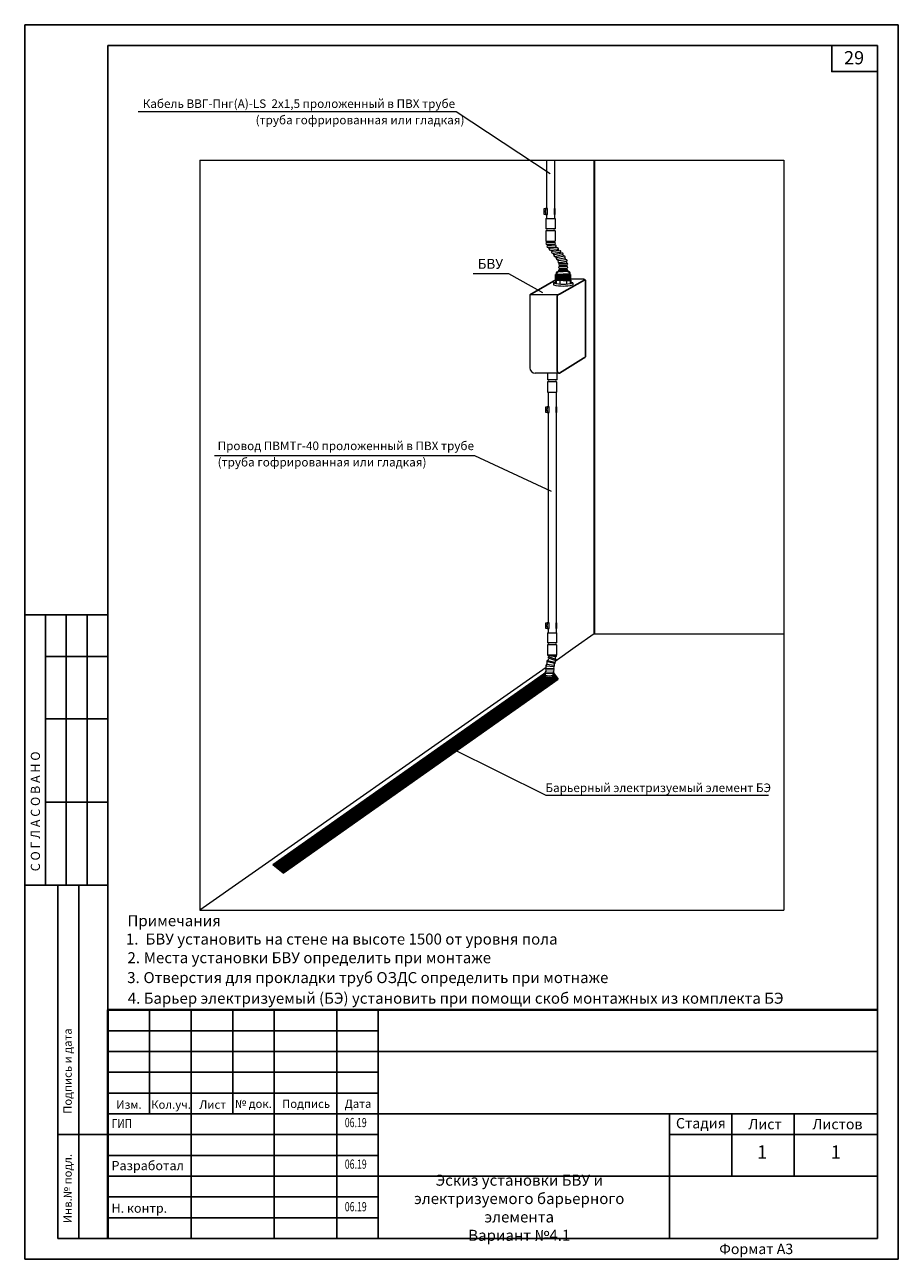
# Model space of a CAD drawing. Units: millimetres. Extents: x 989453 to 2305763, y 197609 to 558976.
# Drawn here: x 1055578 to 1087078, y 243568 to 288118 of the extents above; entities that cross this region are included whole.
import ezdxf

# ---------------------------------------------------------------- set-up
doc = ezdxf.new("R2010")
doc.units = ezdxf.units.MM
doc.layers.get('0').update_dxf_attribs({"lineweight": 9})
doc.layers.add('format', color=7, linetype='Continuous')
doc.layers.add('Тонкие', color=254, linetype='Continuous')
for name, color, linetype, lineweight in [('OZDS', 5, 'Continuous', 30), ('Text', 7, 'Continuous', 9), ('ОЗДС', 5, 'Continuous', 30), ('рисунок', 1, 'Continuous', 25)]:
    doc.layers.add(name, color=color, linetype=linetype, lineweight=lineweight)
doc.styles.add('STYLE1', font='arial.ttf', dxfattribs={"height": 200})
doc.styles.add('чертеж', font='arial.ttf', dxfattribs={"width": 0.9})
doc.styles.add('чертеж 2', font='times.ttf')
doc.linetypes.add('ZIGZAG', pattern='A,0.0001,-0.2,[131,ltypeshp.shx,S=0.2,R=0,X=-0.2,Y=0],-0.4,[131,ltypeshp.shx,S=0.2,R=180,X=0.2,Y=0],-0.2', length=0.8001)

msp = doc.modelspace()

# ---------------------------------------------------------------- hatches: boundary and pattern name
h = msp.add_hatch()
h.set_pattern_fill('ANSI31', color=1, scale=10, angle=150, style=0)
h.set_pattern_definition([(195, (-89761.682, -100346.494), (8.2175047, -30.668145), [])])
edge = h.paths.add_edge_path()
edge.add_arc((1074355.14, 264624.64), 26.301, 90.0000049, 267.9176454)
edge.add_arc((1074500.708, 265107.278), 529.596, 253.9383239, 260.4716924)
edge.add_line((1074413.042, 264584.989), (1064696.511, 257735.165))
edge.add_line((1064696.511, 257735.165), (1064530.89, 257804.779))
edge.add_line((1064530.89, 257804.779), (1074280.723, 264679.344))
edge.add_line((1074280.723, 264679.344), (1074345.647, 264725.114))
edge.add_arc((1074366.274, 264741.433), 26.301, 218.3501798, 233.9500362)
edge.add_arc((1074235.695, 264678.195), 122.514, -12.8536262, 20.0348438, ccw=False)

# ---------------------------------------------------------------- linework, layer by layer
at = {"linetype": 'ZIGZAG'}
for p, q in [((1061896.854, 283229.006), (1082955.383, 283229.006)), ((1061896.854, 283229.006), (1061896.854, 256169.675)), ((1082955.383, 283229.006), (1082955.383, 256169.675)), ((1074682.621, 280258.681), (1074402.89, 280250.219)), ((1074717.478, 280157.152), (1074437.949, 280143.586)), ((1074789.456, 280066.944), (1074511.012, 280038.847)), ((1074881.304, 279962.079), (1074602.86, 279933.982)), ((1074956.721, 279877.845), (1074684.352, 279813.535)), ((1075035.058, 279766.867), (1074761.029, 279710.044)), ((1075107.037, 279638.834), (1074830.538, 279595.6)), ((1075132.972, 279506.313), (1074853.113, 279506.313)), ((1071746.253, 279140.201), (1073021.82, 279140.201)), ((1073021.82, 279140.201), (1074244.884, 278449.191)), ((1074872.092, 278895.192), (1074872.092, 278761.105)), ((1075117.427, 278895.192), (1075117.427, 278761.105)), ((1075728.369, 278938.52), (1075253.302, 278938.52)), ((1074650.523, 278799.028), (1074650.523, 278730.579)), ((1075338.996, 278799.028), (1075338.996, 278730.579)), ((1074804.575, 278370.762), (1073790.412, 278370.762)), ((1073790.412, 278370.762), (1073790.412, 275741.437)), ((1074856.548, 275541.437), (1073990.412, 275541.437)), ((1062427.05, 272570.586), (1071793.725, 272570.586)), ((1071793.725, 272570.586), (1074559.536, 271285.893)), ((1076114.084, 266135.022), (1082955.383, 266135.022)), ((1074365.318, 264715.149), (1074621.975, 264705.834)), ((1074367.229, 264767.716), (1074622.931, 264758.419)), ((1074387.643, 264893.78), (1074643.345, 264884.483)), ((1074398.168, 264986.133), (1074645.914, 264953.273)), ((1061896.854, 256169.675), (1082955.383, 256169.675))]:
    msp.add_line(p, q, dxfattribs=at)
at = {"ltscale": 200}
for p, q in [((1074391.918, 283229.006), (1074391.918, 281791.46)), ((1074684.779, 283229.006), (1074684.779, 281791.46)), ((1074391.918, 281791.46), (1074391.918, 281480.009)), ((1074684.779, 281791.46), (1074684.779, 281480.011)), ((1074375.309, 281119.667), (1074375.25, 280755.295)), ((1074391.918, 281267.368), (1074391.918, 281119.667)), ((1074684.779, 281267.369), (1074684.779, 281119.667)), ((1074700.84, 281119.667), (1074700.84, 280755.295)), ((1074375.149, 280676.947), (1074375.208, 280307.366)), ((1074700.739, 280676.947), (1074375.25, 280676.947)), ((1074700.84, 280755.295), (1074375.309, 280755.295)), ((1074673.633, 280676.947), (1074402.357, 280676.947)), ((1074700.739, 280676.947), (1074700.739, 280307.366)), ((1074434.445, 275541.437), (1074434.407, 275304.909)), ((1074759.997, 275541.437), (1074759.997, 275304.909)), ((1074434.306, 275226.561), (1074434.365, 274856.979)), ((1074759.896, 275226.56), (1074434.407, 275226.56)), ((1074759.997, 275304.909), (1074434.466, 275304.909)), ((1074732.789, 275226.56), (1074461.513, 275226.56)), ((1074759.896, 275226.56), (1074759.896, 274856.979)), ((1074450.341, 274856.979), (1074450.341, 274331.535)), ((1074743.202, 274856.979), (1074743.202, 274331.537)), ((1074450.341, 274118.894), (1074450.341, 266849.952)), ((1074743.202, 274118.896), (1074743.202, 266849.952)), ((1074450.341, 266849.952), (1074450.341, 266538.501)), ((1074743.202, 266849.952), (1074743.202, 266538.503)), ((1074433.733, 266178.159), (1074433.674, 265813.787)), ((1074450.341, 266325.86), (1074450.341, 266178.159)), ((1074743.202, 266325.862), (1074743.202, 266178.159)), ((1074759.263, 266178.159), (1074759.263, 265813.787)), ((1074433.573, 265735.439), (1074433.632, 265365.858)), ((1074759.162, 265735.439), (1074433.674, 265735.439)), ((1074759.263, 265813.787), (1074433.733, 265813.787)), ((1074732.056, 265735.439), (1074460.78, 265735.439)), ((1074759.162, 265735.439), (1074759.162, 265365.858))]:
    msp.add_line(p, q, dxfattribs=at)
for p, q in [((1076114.084, 283229.006), (1076114.084, 266135.022)), ((1076114.084, 266135.022), (1075426.227, 265652.879)), ((1075426.227, 265652.879), (1074701.801, 265145.104)), ((1074384.91, 264922.984), (1061896.854, 256169.675))]:
    msp.add_line(p, q)
at = {"lineweight": 30}
for p, q in [((1076114.084, 283229.006), (1076114.084, 266617.575)), ((1076114.084, 266617.575), (1076114.084, 266150.097))]:
    msp.add_line(p, q, dxfattribs=at)
at = {"color": 1}
for p, q in [((1074280.723, 264679.344), (1064530.89, 257804.779)), ((1074347.551, 264726.455), (1074280.723, 264679.344)), ((1074585.981, 264332.924), (1074681.888, 264690.852)), ((1074626.503, 264361.483), (1074705.703, 264657.06)), ((1074632.703, 264629.965), (1074658.072, 264724.644)), ((1074647.971, 264736.135), (1074650.581, 264735.273)), ((1074650.581, 264735.273), (1074777.15, 264555.684)), ((1074290.985, 264481.841), (1064706.639, 257727.138)), ((1064897.491, 257504.794), (1074818.602, 264496.867)), ((1074413.042, 264584.989), (1069722.46, 261278.288)), ((1073775.535, 263761.748), (1073893.403, 264201.638)), ((1073816.057, 263790.306), (1073933.925, 264230.197)), ((1073856.579, 263818.865), (1073974.448, 264258.756)), ((1073897.102, 263847.424), (1074014.97, 264287.315)), ((1073937.624, 263875.983), (1074055.492, 264315.873)), ((1073978.146, 263904.542), (1074096.015, 264344.432)), ((1074018.668, 263933.1), (1074136.537, 264372.991)), ((1074059.191, 263961.659), (1074177.059, 264401.55)), ((1074099.713, 263990.218), (1074217.581, 264430.109)), ((1074140.235, 264018.777), (1074258.104, 264458.667)), ((1074180.758, 264047.336), (1074298.626, 264487.226)), ((1074221.28, 264075.894), (1074339.148, 264515.785)), ((1074261.802, 264104.453), (1074379.671, 264544.344)), ((1074302.325, 264133.012), (1074420.193, 264572.903)), ((1074342.847, 264161.571), (1074454.876, 264579.669)), ((1074383.369, 264190.13), (1074487.26, 264577.853)), ((1074423.892, 264218.688), (1074520.18, 264578.041)), ((1074464.414, 264247.247), (1074553.665, 264580.337)), ((1074504.936, 264275.806), (1074587.754, 264584.885)), ((1074545.459, 264304.365), (1074622.463, 264591.748)), ((1074667.026, 264390.041), (1074729.519, 264623.268)), ((1074707.548, 264418.6), (1074753.334, 264589.476)), ((1074748.07, 264447.159), (1074777.15, 264555.684)), ((1074777.15, 264555.684), (1074818.602, 264496.867)), ((1074788.593, 264475.718), (1074800.965, 264521.892)), ((1073127.177, 263304.807), (1073245.046, 263744.697)), ((1073167.7, 263333.365), (1073285.568, 263773.256)), ((1073208.222, 263361.924), (1073326.09, 263801.815)), ((1073248.744, 263390.483), (1073366.613, 263830.374)), ((1073289.267, 263419.042), (1073407.135, 263858.933)), ((1073329.789, 263447.601), (1073447.657, 263887.491)), ((1073370.311, 263476.159), (1073488.18, 263916.05)), ((1073410.834, 263504.718), (1073528.702, 263944.609)), ((1073451.356, 263533.277), (1073569.224, 263973.168)), ((1073491.878, 263561.836), (1073609.747, 264001.727)), ((1073532.401, 263590.395), (1073650.269, 264030.285)), ((1073572.923, 263618.953), (1073690.791, 264058.844)), ((1073613.445, 263647.512), (1073731.314, 264087.403)), ((1073653.968, 263676.071), (1073771.836, 264115.962)), ((1073694.49, 263704.63), (1073812.358, 264144.521)), ((1073735.012, 263733.189), (1073852.881, 264173.079)), ((1072478.82, 262847.866), (1072596.688, 263287.756)), ((1072519.342, 262876.424), (1072637.211, 263316.315)), ((1072559.865, 262904.983), (1072677.733, 263344.874)), ((1072600.387, 262933.542), (1072718.255, 263373.433)), ((1072640.909, 262962.101), (1072758.778, 263401.992)), ((1072681.432, 262990.66), (1072799.3, 263430.55)), ((1072721.954, 263019.218), (1072839.822, 263459.109)), ((1072762.476, 263047.777), (1072880.345, 263487.668)), ((1072802.999, 263076.336), (1072920.867, 263516.227)), ((1072843.521, 263104.895), (1072961.389, 263544.786)), ((1072884.043, 263133.454), (1073001.912, 263573.345)), ((1072924.566, 263162.013), (1073042.434, 263601.903)), ((1072965.088, 263190.571), (1073082.956, 263630.462)), ((1073005.61, 263219.13), (1073123.479, 263659.021)), ((1073046.133, 263247.689), (1073164.001, 263687.58)), ((1073086.655, 263276.248), (1073204.523, 263716.139)), ((1071870.985, 262419.483), (1071988.853, 262859.374)), ((1071911.507, 262448.042), (1072029.376, 262887.933)), ((1071952.03, 262476.601), (1072069.898, 262916.492)), ((1071992.552, 262505.16), (1072110.42, 262945.051)), ((1072033.074, 262533.719), (1072150.943, 262973.61)), ((1072073.597, 262562.278), (1072191.465, 263002.168)), ((1072114.119, 262590.836), (1072231.987, 263030.727)), ((1072154.641, 262619.395), (1072272.51, 263059.286)), ((1072195.164, 262647.954), (1072313.032, 263087.845)), ((1072235.686, 262676.513), (1072353.554, 263116.404)), ((1072276.208, 262705.072), (1072394.077, 263144.962)), ((1072316.731, 262733.63), (1072434.599, 263173.521)), ((1072357.253, 262762.189), (1072475.121, 263202.08)), ((1072397.775, 262790.748), (1072515.644, 263230.639)), ((1072438.298, 262819.307), (1072556.166, 263259.198)), ((1071222.628, 261962.543), (1071340.496, 262402.434)), ((1071263.15, 261991.101), (1071381.019, 262430.992)), ((1071303.672, 262019.66), (1071421.541, 262459.551)), ((1071344.195, 262048.219), (1071462.063, 262488.11)), ((1071384.717, 262076.778), (1071502.586, 262516.669)), ((1071425.239, 262105.337), (1071543.108, 262545.228)), ((1071465.762, 262133.895), (1071583.63, 262573.786)), ((1071506.284, 262162.454), (1071624.153, 262602.345)), ((1071546.806, 262191.013), (1071664.675, 262630.904)), ((1071587.329, 262219.572), (1071705.197, 262659.463)), ((1071627.851, 262248.131), (1071745.72, 262688.022)), ((1071668.373, 262276.689), (1071786.242, 262716.58)), ((1071708.896, 262305.248), (1071826.764, 262745.139)), ((1071749.418, 262333.807), (1071867.287, 262773.698)), ((1071789.94, 262362.366), (1071907.809, 262802.257)), ((1071830.463, 262390.925), (1071948.331, 262830.816)), ((1070614.793, 261534.16), (1070732.661, 261974.051)), ((1070655.315, 261562.719), (1070773.184, 262002.61)), ((1070695.838, 261591.278), (1070813.706, 262031.169)), ((1070736.36, 261619.837), (1070854.228, 262059.728)), ((1070776.882, 261648.396), (1070894.751, 262088.287)), ((1070817.405, 261676.954), (1070935.273, 262116.845)), ((1070857.927, 261705.513), (1070975.795, 262145.404)), ((1070898.449, 261734.072), (1071016.318, 262173.963)), ((1070938.972, 261762.631), (1071056.84, 262202.522)), ((1070979.494, 261791.19), (1071097.362, 262231.081)), ((1071020.016, 261819.749), (1071137.885, 262259.64)), ((1071060.539, 261848.307), (1071178.407, 262288.198)), ((1071101.061, 261876.866), (1071218.929, 262316.757)), ((1071141.583, 261905.425), (1071259.452, 262345.316)), ((1071182.105, 261933.984), (1071299.974, 262373.875)), ((1069966.436, 261077.219), (1070084.304, 261517.111)), ((1070006.958, 261105.778), (1070124.826, 261545.669)), ((1070047.48, 261134.337), (1070165.349, 261574.228)), ((1070088.003, 261162.896), (1070205.871, 261602.787)), ((1070128.525, 261191.455), (1070246.393, 261631.346)), ((1070169.047, 261220.014), (1070286.916, 261659.905)), ((1070209.57, 261248.572), (1070327.438, 261688.463)), ((1070250.092, 261277.131), (1070367.96, 261717.022)), ((1070290.614, 261305.69), (1070408.483, 261745.581)), ((1070331.137, 261334.249), (1070449.005, 261774.14)), ((1070371.659, 261362.808), (1070489.527, 261802.699)), ((1070412.181, 261391.366), (1070530.05, 261831.257)), ((1070452.704, 261419.925), (1070570.572, 261859.816)), ((1070493.226, 261448.484), (1070611.094, 261888.375)), ((1070533.748, 261477.043), (1070651.617, 261916.934)), ((1070574.271, 261505.602), (1070692.139, 261945.493)), ((1069318.078, 260620.279), (1069435.947, 261060.172)), ((1069358.601, 260648.837), (1069476.47, 261088.73)), ((1069399.123, 260677.396), (1069516.992, 261117.289)), ((1069439.645, 260705.955), (1069557.514, 261145.847)), ((1069480.168, 260734.514), (1069598.036, 261174.406)), ((1069520.69, 260763.073), (1069638.559, 261202.964)), ((1069561.212, 260791.631), (1069679.081, 261231.523)), ((1069601.735, 260820.19), (1069719.603, 261260.082)), ((1069642.257, 260848.749), (1069760.125, 261288.64)), ((1069682.779, 260877.308), (1069800.648, 261317.199)), ((1069723.302, 260905.867), (1069841.17, 261345.758)), ((1069763.824, 260934.425), (1069881.692, 261374.317)), ((1069804.346, 260962.984), (1069922.215, 261402.875)), ((1069844.869, 260991.543), (1069962.737, 261431.434)), ((1069885.391, 261020.102), (1070003.259, 261459.993)), ((1069925.913, 261048.661), (1070043.782, 261488.552)), ((1068710.243, 260191.896), (1068828.114, 260631.794)), ((1068750.766, 260220.455), (1068868.636, 260660.353)), ((1068791.288, 260249.014), (1068909.158, 260688.911)), ((1068831.81, 260277.573), (1068949.68, 260717.47)), ((1068872.333, 260306.132), (1068990.203, 260746.028)), ((1068912.855, 260334.69), (1069030.725, 260774.587)), ((1068953.377, 260363.249), (1069071.247, 260803.145)), ((1068993.9, 260391.808), (1069111.769, 260831.704)), ((1069034.422, 260420.367), (1069152.292, 260860.262)), ((1069074.944, 260448.926), (1069192.814, 260888.821)), ((1069115.467, 260477.484), (1069233.336, 260917.379)), ((1069155.989, 260506.043), (1069273.858, 260945.938)), ((1069196.511, 260534.602), (1069314.381, 260974.496)), ((1069237.034, 260563.161), (1069354.903, 261003.055)), ((1069277.556, 260591.72), (1069395.425, 261031.613)), ((1068061.886, 259734.955), (1068179.758, 260174.858)), ((1068102.409, 259763.514), (1068220.28, 260203.416)), ((1068142.931, 259792.073), (1068260.802, 260231.975)), ((1068183.453, 259820.632), (1068301.324, 260260.533)), ((1068223.975, 259849.191), (1068341.847, 260289.092)), ((1068264.498, 259877.749), (1068382.369, 260317.65)), ((1068305.02, 259906.308), (1068422.891, 260346.209)), ((1068345.542, 259934.867), (1068463.413, 260374.767)), ((1068386.065, 259963.426), (1068503.936, 260403.326)), ((1068426.587, 259991.985), (1068544.458, 260431.885)), ((1068467.109, 260020.544), (1068584.98, 260460.443)), ((1068507.632, 260049.102), (1068625.502, 260489.002)), ((1068548.154, 260077.661), (1068666.025, 260517.56)), ((1068588.676, 260106.22), (1068706.547, 260546.119)), ((1068629.199, 260134.779), (1068747.069, 260574.677)), ((1068669.721, 260163.338), (1068787.591, 260603.236)), ((1067454.051, 259306.573), (1067571.924, 259746.48)), ((1067494.574, 259335.132), (1067612.446, 259775.039)), ((1067535.096, 259363.691), (1067652.968, 259803.597)), ((1067575.618, 259392.25), (1067693.491, 259832.156)), ((1067616.141, 259420.809), (1067734.013, 259860.714)), ((1067656.663, 259449.367), (1067774.535, 259889.273)), ((1067697.185, 259477.926), (1067815.057, 259917.831)), ((1067737.708, 259506.485), (1067855.58, 259946.39)), ((1067778.23, 259535.044), (1067896.102, 259974.948)), ((1067818.752, 259563.603), (1067936.624, 260003.507)), ((1067859.275, 259592.161), (1067977.146, 260032.065)), ((1067899.797, 259620.72), (1068017.669, 260060.624)), ((1067940.319, 259649.279), (1068058.191, 260089.182)), ((1067980.842, 259677.838), (1068098.713, 260117.741)), ((1068021.364, 259706.397), (1068139.235, 260146.299)), ((1066805.694, 258849.632), (1066923.568, 259289.544)), ((1066846.216, 258878.191), (1066964.09, 259318.102)), ((1066886.739, 258906.75), (1067004.612, 259346.661)), ((1066927.261, 258935.309), (1067045.135, 259375.219)), ((1066967.783, 258963.868), (1067085.657, 259403.778)), ((1067008.306, 258992.426), (1067126.179, 259432.336)), ((1067048.828, 259020.985), (1067166.701, 259460.895)), ((1067089.35, 259049.544), (1067207.224, 259489.453)), ((1067129.873, 259078.103), (1067247.746, 259518.012)), ((1067170.395, 259106.662), (1067288.268, 259546.57)), ((1067210.917, 259135.22), (1067328.79, 259575.129)), ((1067251.44, 259163.779), (1067369.313, 259603.688)), ((1067291.962, 259192.338), (1067409.835, 259632.246)), ((1067332.484, 259220.897), (1067450.357, 259660.805)), ((1067373.007, 259249.456), (1067490.879, 259689.363)), ((1067413.529, 259278.014), (1067531.402, 259717.922)), ((1066197.859, 258421.25), (1066315.734, 258861.166)), ((1066238.381, 258449.809), (1066356.256, 258889.725)), ((1066278.904, 258478.368), (1066396.779, 258918.283)), ((1066319.426, 258506.927), (1066437.301, 258946.842)), ((1066359.948, 258535.485), (1066477.823, 258975.4)), ((1066400.471, 258564.044), (1066518.345, 259003.959)), ((1066440.993, 258592.603), (1066558.868, 259032.517)), ((1066481.515, 258621.162), (1066599.39, 259061.076)), ((1066522.038, 258649.721), (1066639.912, 259089.634)), ((1066562.56, 258678.279), (1066680.434, 259118.193)), ((1066603.082, 258706.838), (1066720.957, 259146.751)), ((1066643.605, 258735.397), (1066761.479, 259175.31)), ((1066684.127, 258763.956), (1066802.001, 259203.868)), ((1066724.649, 258792.515), (1066842.523, 259232.427)), ((1066765.172, 258821.074), (1066883.046, 259260.985)), ((1065549.502, 257964.309), (1065667.378, 258404.23)), ((1065590.024, 257992.868), (1065707.9, 258432.788)), ((1065630.546, 258021.427), (1065748.423, 258461.347)), ((1065671.069, 258049.986), (1065788.945, 258489.905)), ((1065711.591, 258078.544), (1065829.467, 258518.464)), ((1065752.113, 258107.103), (1065869.989, 258547.022)), ((1065792.636, 258135.662), (1065910.512, 258575.581)), ((1065833.158, 258164.221), (1065951.034, 258604.139)), ((1065873.68, 258192.78), (1065991.556, 258632.698)), ((1065914.203, 258221.339), (1066032.078, 258661.256)), ((1065954.725, 258249.897), (1066072.601, 258689.815)), ((1065995.247, 258278.456), (1066113.123, 258718.373)), ((1066035.77, 258307.015), (1066153.645, 258746.932)), ((1066076.292, 258335.574), (1066194.167, 258775.491)), ((1066116.814, 258364.133), (1066234.69, 258804.049)), ((1066157.337, 258392.691), (1066275.212, 258832.608)), ((1064901.145, 257507.368), (1065019.022, 257947.294)), ((1064941.667, 257535.927), (1065059.544, 257975.852)), ((1064982.189, 257564.486), (1065100.067, 258004.411)), ((1065022.712, 257593.045), (1065140.589, 258032.969)), ((1065063.234, 257621.604), (1065181.111, 258061.528)), ((1065103.756, 257650.162), (1065221.633, 258090.086)), ((1065144.279, 257678.721), (1065262.156, 258118.645)), ((1065184.801, 257707.28), (1065302.678, 258147.203)), ((1065225.323, 257735.839), (1065343.2, 258175.762)), ((1065265.846, 257764.398), (1065383.722, 258204.32)), ((1065306.368, 257792.956), (1065424.245, 258232.879)), ((1065346.89, 257821.515), (1065464.767, 258261.437)), ((1065387.412, 257850.074), (1065505.289, 258289.996)), ((1065427.935, 257878.633), (1065545.811, 258318.554)), ((1065468.457, 257907.192), (1065586.334, 258347.113)), ((1065508.979, 257935.75), (1065626.856, 258375.671)), ((1064724.398, 257706.448), (1064735.366, 257747.384)), ((1064749.448, 257677.265), (1064775.889, 257775.942)), ((1064774.498, 257648.081), (1064816.411, 257804.501)), ((1064799.549, 257618.897), (1064856.933, 257833.059)), ((1064824.599, 257589.714), (1064897.455, 257861.618)), ((1064849.649, 257560.53), (1064937.978, 257890.176)), ((1064874.699, 257531.346), (1064978.5, 257918.735))]:
    msp.add_line(p, q, dxfattribs=at)
at = {"color": 1, "linetype": 'ZIGZAG'}
for p, q in [((1064897.491, 257504.794), (1064530.89, 257804.779)), ((1064530.89, 257804.779), (1064696.511, 257735.165)), ((1064706.639, 257727.138), (1064897.491, 257504.794))]:
    msp.add_line(p, q, dxfattribs=at)
at = {"ltscale": 350}
for points in [[(1059670.669, 284985.178), (1071134.112, 284985.178), (1074525.851, 282747.88)], [(1082398.162, 260299.214), (1074377.422, 260299.214), (1070988.388, 261991.464)]]:
    msp.add_lwpolyline(points, dxfattribs=at)
at = {"ltscale": 200}
for points in [[(1074391.918, 281267.368), (1074308.57, 281267.368), (1074308.57, 281480.009), (1074391.918, 281480.009)], [(1074391.918, 281480.009), (1074356.553, 281480.009), (1074356.553, 281391.472)], [(1074356.553, 281361.341), (1074356.553, 281267.368), (1074391.918, 281267.368)], [(1074391.053, 281267.368), (1074426.417, 281267.368), (1074426.417, 281480.009), (1074391.053, 281480.009)], [(1074703.42, 281355.906), (1074703.42, 281480.011), (1074668.055, 281480.011), (1074668.055, 281267.369), (1074703.42, 281267.369), (1074703.42, 281355.906)], [(1074450.341, 274118.894), (1074366.993, 274118.894), (1074366.993, 274331.535), (1074450.341, 274331.535)], [(1074450.341, 274331.535), (1074414.977, 274331.535), (1074414.977, 274242.998)], [(1074414.977, 274212.868), (1074414.977, 274118.894), (1074450.341, 274118.894)], [(1074449.476, 274118.894), (1074484.841, 274118.894), (1074484.841, 274331.535), (1074449.476, 274331.535)], [(1074760.885, 274207.433), (1074760.885, 274331.537), (1074725.52, 274331.537), (1074725.52, 274118.896), (1074760.885, 274118.896), (1074760.885, 274207.433)], [(1074450.341, 266325.86), (1074366.993, 266325.86), (1074366.993, 266538.501), (1074450.341, 266538.501)], [(1074450.341, 266538.501), (1074414.977, 266538.501), (1074414.977, 266449.964)], [(1074414.977, 266419.834), (1074414.977, 266325.86), (1074450.341, 266325.86)], [(1074449.476, 266325.86), (1074484.841, 266325.86), (1074484.841, 266538.501), (1074449.476, 266538.501)], [(1074761.843, 266414.398), (1074761.843, 266538.503), (1074726.478, 266538.503), (1074726.478, 266325.862), (1074761.843, 266325.862), (1074761.843, 266414.398)]]:
    msp.add_lwpolyline(points, dxfattribs=at)
for points in [[(1074308.57, 281361.341), (1074356.553, 281361.341), (1074356.553, 281391.472), (1074308.57, 281391.472)], [(1074366.993, 274212.868), (1074414.977, 274212.868), (1074414.977, 274242.998), (1074366.993, 274242.998)], [(1074366.993, 266419.834), (1074414.977, 266419.834), (1074414.977, 266449.964), (1074366.993, 266449.964)]]:
    msp.add_lwpolyline(points, close=True, dxfattribs=at)
at = {"lineweight": 30}
msp.add_lwpolyline([(1077427.455, 266150.097), (1077427.455, 266150.013)], dxfattribs=at)
at = {"color": 1}
for points in [[(1074648.235, 264733.619), (1074650.581, 264735.273)], [(1074269.729, 264483.958), (1064696.511, 257735.165)], [(1069745.437, 261278.288), (1074339.148, 264515.785)], [(1074379.671, 264544.344), (1074433.12, 264582.013)]]:
    msp.add_lwpolyline(points, dxfattribs=at)
at = {"ltscale": 200}
for centre, start, end in [((1074375.25, 280716.121), 269.8521898, 90), ((1074700.84, 280716.121), 90, 269.8521898), ((1074434.407, 275265.735), 269.8521898, 90), ((1074759.997, 275265.734), 90, 269.8521898), ((1074433.674, 265774.613), 269.8521898, 90), ((1074759.263, 265774.613), 90, 269.8521898)]:
    msp.add_arc(centre, 39.174, start, end, dxfattribs=at)
at = {"linetype": 'ZIGZAG'}
for centre, radius, start, end in [((1073797.989, 280221.627), 599.402, 2.6523589, 8.2238348), ((1074315.047, 280280.088), 374.269, 356.6506777, 4.179498), ((1074346.876, 280142.002), 82.011, 359.7555318, 38.3701252), ((1074340.424, 279934.493), 187.609, 32.3242174, 54.1615186), ((1074477.193, 279860.476), 129.942, 31.3667437, 69.5114963), ((1074546.845, 279762.794), 134.506, 19.7875212, 58.5815299), ((1074757.908, 280196.239), 62.397, 172.8351486, 219.2401257), ((1074791.739, 280119.956), 57.793, 194.7890363, 251.0832099), ((1074960.355, 280115.908), 185.278, 213.6967955, 237.3190653), ((1074968.178, 279935.956), 68.603, 199.1793311, 245.1000129), ((1075048.77, 279831.645), 70.875, 185.2064438, 250.5486815), ((1074686.017, 279688.815), 70.361, 15.4219457, 79.1913294), ((1074699.045, 279555.998), 126.593, 16.5154766, 51.3297703), ((1074821.272, 279509.837), 35.425, 354.2914458, 55.5575789), ((1075173.511, 279739.779), 123.83, 192.7377292, 235.1466199), ((1075356.47, 279572.099), 237.778, 177.4629165, 196.0615415), ((1074994.759, 277454.028), 1388.353, 100.8885039, 104.3559989), ((1074994.759, 280144.028), 1388.353, 255.6440011, 284.3559989), ((1074994.759, 280075.579), 1388.353, 255.6440011, 284.3559989), ((1074994.759, 277454.028), 1388.353, 75.6440011, 79.2675932), ((1073990.412, 275741.437), 200, 180, 270), ((1074318.537, 265100.873), 103.922, 323.1182323, 18.913047), ((1074408.349, 265237.381), 63.445, 294.8999153, 20.5078788), ((1074765.49, 265125.496), 66.639, 136.0446908, 192.675474), ((1074235.695, 264678.195), 122.514, 347.146373, 20.034843), ((1074514.402, 265160.803), 533.89, 252.7515965, 281.8223593), ((1074265.411, 264825.278), 116.963, 330.5192552, 7.9106112), ((1074027.203, 264929.817), 357.772, 354.2452241, 13.3130989), ((1074745.878, 264659.731), 123.972, 157.269469, 189.9833736), ((1074834.607, 264764.786), 193.358, 155.8275921, 185.7911077), ((1074743.979, 264912.76), 96.97, 156.1859508, 199.4251295), ((1074863.996, 265000.831), 191.775, 160.5301345, 181.1111943), ((1074500.708, 265107.278), 529.596, 253.9383232, 281.8969517)]:
    msp.add_arc(centre, radius, start, end, dxfattribs=at)
at = {"layer": 'format'}
for p, q in [((1055578.414, 243568.374), (1055578.414, 288117.882)), ((1055578.414, 288117.882), (1087078.381, 288117.874)), ((1087078.381, 288117.874), (1087078.381, 243568.366)), ((1058578.381, 244318.366), (1058578.381, 287367.89)), ((1086328.389, 287367.882), (1058578.381, 287367.89)), ((1086328.389, 244318.358), (1086328.389, 287367.882)), ((1055578.414, 266818.117), (1058578.381, 266818.117)), ((1056328.406, 257068.225), (1056328.406, 266818.117)), ((1057078.397, 257068.225), (1057078.397, 266818.117)), ((1057828.389, 257068.225), (1057828.389, 266818.117)), ((1056328.406, 265318.134), (1058578.381, 265318.134)), ((1056328.406, 263068.159), (1058578.381, 263068.159)), ((1056328.406, 260068.192), (1058578.381, 260068.192)), ((1055578.414, 257068.225), (1058578.381, 257068.225)), ((1056778.401, 244318.366), (1056778.401, 257068.225)), ((1057528.392, 244318.366), (1057528.392, 257068.225)), ((1058578.381, 248068.325), (1056778.401, 248068.325)), ((1086328.389, 244318.358), (1058578.381, 244318.366)), ((1087078.381, 243568.366), (1055578.414, 243568.374))]:
    msp.add_line(p, q, dxfattribs=at)
at = {"layer": 'format', "lineweight": 40}
for p, q in [((1058578.381, 244318.366), (1058578.381, 252568.366)), ((1058578.381, 252568.366), (1086328.381, 252568.366))]:
    msp.add_line(p, q, dxfattribs=at)
at = {"layer": 'format', "lineweight": 25}
for p, q in [((1060078.306, 252568.366), (1060078.306, 248818.366)), ((1061578.231, 252568.366), (1061578.231, 244318.778)), ((1063078.156, 252568.366), (1063078.156, 248818.366)), ((1064578.081, 252568.366), (1064578.081, 244318.778)), ((1066827.968, 252568.366), (1066827.968, 244318.778)), ((1068328.381, 252568.366), (1068328.381, 244318.366)), ((1058578.381, 251818.366), (1068328.381, 251818.366)), ((1058578.381, 251068.366), (1068328.381, 251068.366)), ((1068328.381, 251068.366), (1086328.381, 251068.366)), ((1058578.381, 250318.366), (1068328.381, 250318.366)), ((1068328.381, 249568.366), (1058578.381, 249568.366)), ((1058578.381, 248818.366), (1068328.381, 248818.366)), ((1058578.381, 248818.366), (1068328.381, 248818.366)), ((1068328.381, 248818.366), (1086328.381, 248818.366)), ((1078828.381, 248818.366), (1078828.381, 244318.366)), ((1081076.114, 246568.366), (1081076.114, 248818.366)), ((1083328.381, 248818.366), (1083328.381, 246568.366)), ((1058578.381, 248068.366), (1068328.381, 248068.366)), ((1058578.381, 248068.366), (1068328.381, 248068.366)), ((1078828.381, 248068.366), (1086328.381, 248068.366)), ((1058578.381, 247318.366), (1068328.381, 247318.366)), ((1058578.381, 247318.366), (1068328.381, 247318.366)), ((1058578.381, 246568.366), (1068328.381, 246568.366)), ((1058578.381, 246568.366), (1068328.381, 246568.366)), ((1068328.381, 246568.366), (1086328.381, 246568.366)), ((1058578.381, 245818.366), (1068328.381, 245818.366)), ((1058578.381, 245818.366), (1068328.381, 245818.366)), ((1058578.381, 245068.366), (1068328.381, 245068.366)), ((1058578.381, 245068.366), (1068328.381, 245068.366))]:
    msp.add_line(p, q, dxfattribs=at)
at = {"layer": 'format', "ltscale": 5}
msp.add_line((1058578.381, 244318.366), (1056778.401, 244318.366), dxfattribs=at)
at = {"layer": 'format', "ltscale": 500}
msp.add_lwpolyline([(1086328.389, 287367.882), (1084677.384, 287367.882), (1084677.384, 286427.517), (1086328.389, 286427.517)], close=True, dxfattribs=at)
at = {"layer": 'ОЗДС', "color": 7, "lineweight": 15, "ltscale": 100}
for p, q in [((1074375.309, 281119.667), (1074700.84, 281119.667)), ((1074375.208, 280307.366), (1074700.739, 280307.366)), ((1074404.63, 280192.711), (1074684.36, 280201.173)), ((1074440.738, 280086.119), (1074720.267, 280099.685)), ((1074516.788, 279981.604), (1074795.233, 280009.701)), ((1074608.636, 279876.738), (1074887.081, 279904.835)), ((1074697.573, 279757.54), (1074969.942, 279821.85)), ((1074772.711, 279653.709), (1075046.74, 279710.531)), ((1074839.426, 279538.757), (1075115.925, 279581.99)), ((1074853.113, 279448.779), (1075132.972, 279448.779)), ((1075132.972, 279391.245), (1074853.113, 279391.245)), ((1074853.113, 279333.711), (1075132.972, 279333.711)), ((1074852.973, 279218.643), (1075132.831, 279218.643)), ((1075132.972, 279276.177), (1074853.113, 279276.177)), ((1074434.365, 274856.979), (1074759.896, 274856.979)), ((1074433.733, 266178.159), (1074759.263, 266178.159)), ((1074676.765, 265065.548), (1074428.639, 265128.027)), ((1074433.632, 265365.858), (1074759.162, 265365.858)), ((1074749.905, 265362.839), (1074439.876, 265362.839)), ((1074441.484, 265179.038), (1074689.609, 265116.558)), ((1074708.645, 265173.292), (1074467.774, 265259.609)), ((1074725.167, 265310.833), (1074472.199, 265349.261)), ((1074485.519, 265309.128), (1074726.39, 265222.811)), ((1074641.433, 264831.915), (1074385.732, 264841.212)), ((1074405.155, 265038.27), (1074658.759, 265004.283))]:
    msp.add_line(p, q, dxfattribs=at)
for centre, radius, start, end in [((1074403.76, 280221.465), 28.767, 91.732581, 271.732581), ((1074683.491, 280229.927), 28.767, 271.732581, 91.732581), ((1074439.343, 280114.852), 28.767, 92.7784764, 272.7784764), ((1074513.9, 280010.226), 28.767, 95.7620373, 275.7620373), ((1074605.748, 279905.36), 28.767, 95.7620373, 275.7620373), ((1074690.962, 279785.537), 28.767, 103.2850111, 283.2850111), ((1074718.873, 280128.418), 28.767, 272.7784764, 92.7784764), ((1074792.345, 280038.323), 28.767, 275.7620373, 95.7620373), ((1074884.192, 279933.457), 28.767, 275.7620373, 95.7620373), ((1074963.331, 279849.848), 28.767, 283.2850111, 103.2850111), ((1074766.87, 279681.877), 28.767, 101.714748, 281.714748), ((1074834.982, 279567.179), 28.767, 98.8867653, 278.8867653), ((1074853.113, 279477.546), 28.767, 90, 270), ((1074853.113, 279362.478), 28.767, 90, 270), ((1074849.56, 279420.012), 28.986, 277.0409867, 82.9590133), ((1074849.56, 279304.944), 28.986, 277.0409867, 82.9590133), ((1075040.899, 279738.699), 28.767, 281.714748, 101.714748), ((1075111.481, 279610.412), 28.767, 278.8867653, 98.8867653), ((1075136.525, 279420.012), 28.986, 97.0409867, 262.9590133), ((1075136.525, 279304.944), 28.986, 97.0409867, 262.9590133), ((1075132.972, 279477.546), 28.767, 270, 90), ((1075132.972, 279362.478), 28.767, 270, 90), ((1074853.113, 279247.41), 28.767, 90, 270), ((1075132.972, 279247.41), 28.767, 270, 90), ((1074435.062, 265153.532), 26.301, 75.8663697, 255.8663697), ((1074476.646, 265284.368), 26.301, 70.2847877, 250.2847877), ((1074476.149, 265375.264), 26.301, 208.1909734, 261.3623367), ((1074462.241, 265323.679), 27.452, 327.9897052, 68.7314465), ((1074683.187, 265091.053), 26.301, 255.8663697, 75.8663697), ((1074757.588, 265264.022), 56.942, 124.7054322, 220.1659123), ((1074717.518, 265198.051), 26.301, 250.2847877, 70.2847877), ((1074729.117, 265336.836), 26.301, 261.3623367, 81.3623367), ((1074355.14, 264624.64), 26.301, 87.9176374, 267.9176374), ((1074366.274, 264741.433), 26.301, 87.9176374, 267.9176374), ((1074386.687, 264867.496), 26.301, 87.9176374, 267.9176374), ((1074401.662, 265012.202), 26.301, 82.3668956, 262.3668956), ((1074610.841, 264615.342), 26.301, 267.9176374, 60.5218043), ((1074621.975, 264732.135), 26.301, 267.9176374, 87.9176374), ((1074642.389, 264858.199), 26.301, 267.9176374, 87.9176374), ((1074652.336, 264978.778), 26.301, 255.8663697, 75.8663697)]:
    msp.add_arc(centre, radius, start, end, dxfattribs=at)
at = {"layer": 'рисунок', "color": 7, "ltscale": 100}
for p, q in [((1073790.412, 278370.762), (1074732.502, 278905.857)), ((1074856.548, 278392.289), (1075780.342, 278916.993)), ((1075801.869, 278865.02), (1075801.869, 276161.168)), ((1074783.048, 275614.937), (1074783.048, 278318.789)), ((1075728.369, 276087.668), (1074856.548, 275541.437))]:
    msp.add_line(p, q, dxfattribs=at)
for centre, start, end in [((1075728.369, 278865.02), 0, 90), ((1074856.548, 278318.789), 90, 180), ((1075728.369, 276161.168), 270, 0), ((1074856.548, 275614.937), 180, 270)]:
    msp.add_arc(centre, 73.5, start, end, dxfattribs=at)
at = {"layer": 'Тонкие', "lineweight": 30}
for p, q in [((1074732.502, 278895.192), (1074732.502, 279102.91)), ((1074732.502, 279102.91), (1074992.902, 279102.91)), ((1074814.234, 279102.91), (1074814.234, 279102.91)), ((1074862.702, 279218.643), (1074992.902, 279218.643)), ((1075123.102, 279218.643), (1074992.902, 279218.643)), ((1075253.302, 279102.91), (1074992.902, 279102.91)), ((1075171.57, 279102.91), (1075171.57, 279102.91)), ((1075253.302, 278895.192), (1075253.302, 279102.91)), ((1074775.899, 276112.374), (1074775.899, 276112.374))]:
    msp.add_line(p, q, dxfattribs=at)
at = {"layer": 'Тонкие'}
for p, q in [((1074746.968, 278895.192), (1074746.968, 279102.91)), ((1074761.435, 278895.192), (1074761.435, 279102.91)), ((1074775.902, 278895.192), (1074775.902, 279102.91)), ((1074790.368, 278895.192), (1074790.368, 279102.91)), ((1074804.835, 278895.192), (1074804.835, 279102.91)), ((1074819.302, 278895.192), (1074819.302, 279102.91)), ((1074833.768, 278895.192), (1074833.768, 279102.91)), ((1074848.235, 278895.192), (1074848.235, 279102.91)), ((1074862.702, 278895.192), (1074862.702, 279102.91)), ((1074877.168, 278895.192), (1074877.168, 279102.91)), ((1074891.635, 278895.192), (1074891.635, 279102.91)), ((1074906.102, 278895.192), (1074906.102, 279102.91)), ((1074920.568, 278895.192), (1074920.568, 279102.91)), ((1074935.035, 278895.192), (1074935.035, 279102.91)), ((1074949.502, 278895.192), (1074949.502, 279102.91)), ((1074963.968, 278895.192), (1074963.968, 279102.91)), ((1074978.435, 278895.192), (1074978.435, 279102.91)), ((1074992.902, 278895.192), (1074992.902, 279102.91)), ((1074992.902, 278895.192), (1074992.902, 279102.91)), ((1075007.368, 278895.192), (1075007.368, 279102.91)), ((1075021.835, 278895.192), (1075021.835, 279102.91)), ((1075036.302, 278895.192), (1075036.302, 279102.91)), ((1075050.768, 278895.192), (1075050.768, 279102.91)), ((1075065.235, 278895.192), (1075065.235, 279102.91)), ((1075079.702, 278895.192), (1075079.702, 279102.91)), ((1075094.168, 278895.192), (1075094.168, 279102.91)), ((1075108.635, 278895.192), (1075108.635, 279102.91)), ((1075123.102, 278895.192), (1075123.102, 279102.91)), ((1075137.568, 278895.192), (1075137.568, 279102.91)), ((1075152.035, 278895.192), (1075152.035, 279102.91)), ((1075166.502, 278895.192), (1075166.502, 279102.91)), ((1075180.968, 278895.192), (1075180.968, 279102.91)), ((1075195.435, 278895.192), (1075195.435, 279102.91)), ((1075209.902, 278895.192), (1075209.902, 279102.91)), ((1075224.368, 278895.192), (1075224.368, 279102.91)), ((1075238.835, 278895.192), (1075238.835, 279102.91))]:
    msp.add_line(p, q, dxfattribs=at)
at = {"layer": 'Тонкие', "lineweight": 30}
for points in [[(1074992.902, 278895.192), (1074732.502, 278895.192), (1074732.502, 278780.67)], [(1074992.902, 278895.192), (1075253.302, 278895.192), (1075253.302, 278779.96)]]:
    msp.add_lwpolyline(points, dxfattribs=at)
for centre, start, end in [((1074862.702, 279102.91), 90, 180), ((1075123.102, 279102.91), 0, 90)]:
    msp.add_arc(centre, 115.733, start, end, dxfattribs=at)

# ---------------------------------------------------------------- texts
at = {"layer": 'format', "ltscale": 500, "style": 'чертеж'}
msp.add_text('БВУ', height=357.9016, dxfattribs=at).set_placement((1071910.439, 279310.039))
at = {"layer": 'format', "style": 'чертеж'}
for s, height, p in [('С О Г Л А С О В А Н О', 329.99636, (1056128.756, 257569.881)), ('Подпись и дата', 299.99669, (1057274.172, 248816.801)), ('Инв.№ подл.', 299.99669, (1057274.172, 244867.35))]:
    msp.add_text(s, height=height, rotation=90, dxfattribs=at).set_placement(p)
at = {"layer": 'format'}
for s, height, style, p in [('Изм.', 300, 'STYLE1', (1058881.106, 249001.017)), ('Кол.уч.', 300, 'STYLE1', (1060138.739, 249000.606)), ('Лист', 300, 'STYLE1', (1061874.817, 248999.714)), ('№ док.', 300, 'STYLE1', (1063158.234, 249029.36)), ('Подпись', 300, 'STYLE1', (1064859.198, 249029.36)), ('Дата', 300, 'STYLE1', (1067116.101, 249033.555)), ('Стадия', 375, 'STYLE1', (1079061.047, 248291.166)), ('Лист', 375, 'STYLE1', (1081669.329, 248259.063)), ('Листов', 375, 'STYLE1', (1083982.329, 248259.063)), ('Разработал', 331.425, 'чертеж', (1058710.096, 246784.389)), ('Н. контр.', 331.425, 'чертеж', (1058710.096, 245248.758)), ('Формат А3', 375, 'STYLE1', (1080622.578, 243755.866))]:
    msp.add_text(s, height=height, dxfattribs=dict(at, style=style)).set_placement(p)
at = {"layer": 'format', "style": 'чертеж'}
for s, width, p in [('ГИП', 0.8, (1058719.136, 248302.637)), ('06.19', 0.7, (1067119.846, 248336.967)), ('06.19', 0.7, (1067119.846, 246836.967)), ('06.19', 0.7, (1067119.846, 245301.336))]:
    msp.add_text(s, height=331.425, dxfattribs=dict(at, width=width)).set_placement(p)
at = {"layer": 'format', "ltscale": 500, "attachment_point": 5, "style": 'чертеж'}
for s, insert, char_height, width in [('29', (1085484.786, 286864.065), 477.2021, 2352.49511), ('1', (1082165.077, 247377.976), 477.207, 3000.00302), ('1', (1084828.382, 247377.976), 477.207, 3000.00302), ('Эскиз установки БВУ и электризуемого барьерного элемента \\PВариант №4.1', (1073410.929, 245377.32), 397.66844, 9101.55934)]:
    msp.add_mtext(s, dxfattribs=dict(at, insert=insert, char_height=char_height, width=width))
at = {"layer": 'OZDS', "color": 0, "linetype": 'ZIGZAG', "style": 'чертеж 2'}
for s, height, p in [('Примечания', 397.6728, (1059286.44, 255588.039)), ('1. ', 397.6728, (1059228.236, 254925.251)), (' БВУ установить на стене на высоте 1500 от уровня пола ', 397.67284, (1059815.428, 254925.251)), ('2. ', 397.6728, (1059284.433, 254252.428)), ('Места установки БВУ определить при монтаже', 397.67284, (1059871.624, 254252.428)), ('3. ', 397.6728, (1059273.251, 253535.019)), ('Отверстия для прокладки труб ОЗДС определить при мотнаже', 397.67284, (1059860.442, 253535.019)), ('4. Барьер электризуемый (БЭ) установить при помощи скоб монтажных из комплекта БЭ', 397.67284, (1059295.31, 252790.657))]:
    msp.add_text(s, height=height, dxfattribs=at).set_placement(p)
at = {"layer": 'Text', "style": 'чертеж'}
for s, p in [('Кабель ВВГ-Пнг(А)-LS  2х1,5 проложенный в ПВХ трубе', (1059832.211, 285114.052)), ('(труба гофрированная или гладкая)', (1063904.964, 284523.952)), ('Провод ПВМТг-40 проложенный в ПВХ трубе', (1062535.504, 272766.934)), ('(труба гофрированная или гладкая)', (1062535.504, 272176.834)), ('Барьерный электризуемый элемент БЭ', (1074356.679, 260428.088))]:
    msp.add_text(s, height=309.80989, dxfattribs=at).set_placement(p)

doc.saveas('drawing.dxf')
